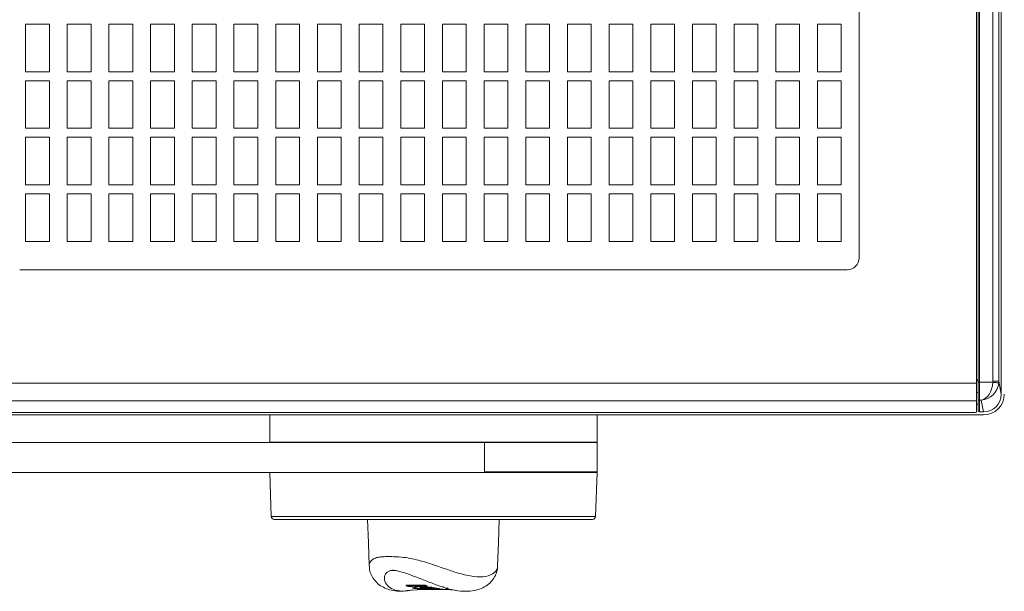
# Model space of a CAD drawing. Units: millimetres. Extents: x -3 to 37.2, y -1.6 to 19.9.
# Drawn here: x 15.4 to 15.6, y 15.1 to 15.2 of the extents above; entities that cross this region are included whole.
import ezdxf
from ezdxf.enums import TextEntityAlignment as Align

# ---------------------------------------------------------------- set-up
doc = ezdxf.new("R2010")
doc.units = ezdxf.units.MM
doc.header["$LTSCALE"] = 0.05
doc.layers.add('0-SGM Q7', color=7, linetype='Continuous', lineweight=0)
doc.styles.get("Standard").update_dxf_attribs({"font": 'txt.shx'})

# ---------------------------------------------------------------- blocks, each defined once
blk = doc.blocks.new('SGM Q-7')
at = {"layer": '0-SGM Q7', "color": 7, "linetype": 'Continuous', "lineweight": 15}
for p, q in [((-0.2149431183932506, 0.2678999975324245), (0.2148431167007061, 0.2678999975324245)), ((-0.2127981260418892, 0.2674720510840416), (0.2126981243491173, 0.2674720510840416)), ((0.2126981243491173, 0.2664721980692093), (-0.2127981260418892, 0.2664721980692093)), ((0.2126981243491173, 0.2674720510840416), (0.2148431167007061, 0.2678999975324245)), ((0.2126981243491173, 0.2664721980692093), (0.2126981243491173, 0.2674720510840416)), ((0.2128700390459244, 0.2642500028014183), (0.2128700390459244, 0.266464851796627)), ((0.2178499922157471, 0.2649041041732403), (0.2158586308361237, 0.2645068094134331)), ((0.2178499922157471, 0.2649041041732403), (0.2178499922157471, 0.2642500028014183)), ((0.2183500006795498, 0.08010000083601199), (0.2183500006795498, 0.2649000063540257)), ((0.2129875496030991, 0.2637499943376156), (-0.2130875363944824, 0.2637499943376156)), ((-0.212970055639687, 0.2642500028014183), (0.2128700390459244, 0.2642500028014183)), ((0.2128700390459244, 0.2640000060202397), (-0.212970055639687, 0.2640000060202397)), ((0.2124500051141354, 0.2640000060202397), (0.2124500051141354, 0.2637499943376156)), ((0.2128700390459244, 0.2642500028014183), (0.2128700390459244, 0.2640000060202397)), ((0.2128700390459244, 0.2642500028014183), (0.2158586308361237, 0.2642500028014183)), ((0.2156095877291477, 0.2640000060202397), (0.2128700390459244, 0.2640000060202397)), ((0.2129875496030991, 0.08125000074522859), (0.2129875496030991, 0.2637499943376156)), ((0.2159761264921372, 0.2637499943376156), (0.2129875496030991, 0.2637499943376156)), ((0.217599041759911, 0.2640000060202397), (0.2156095877291477, 0.2640000060202397)), ((0.2158586308361237, 0.2645068094134331), (0.2158586308361237, 0.2642500028014183)), ((0.2158586308361237, 0.2642500028014183), (0.2178499922157471, 0.2642500028014183)), ((0.2159761264921372, 0.08125000074522859), (0.2159761264921372, 0.2637499943376156)), ((0.2179064229131313, 0.2637499943376156), (0.2159761264921372, 0.2637499943376156)), ((0.2165450379253002, 0.2637499943376156), (0.2165450379253002, 0.2640000060202397)), ((0.217949993908519, 0.2632500007750309), (0.217949993908519, 0.08175000082701445)), ((0.1919500008225441, 0.2439999952912331), (-0.1920500025152592, 0.2439999952912331)), ((0.1939500048757168, 0.1030000005850411), (0.1939500048757168, 0.2420000061394489)), ((0.2183500006795498, 0.2000000029802322), (0.222899995744342, 0.2000000029802322)), ((0.222899995744342, 0.2000000029802322), (0.222899995744342, 0.144999999553022)), ((0.2279999926687424, 0.2000000029802322), (0.222999997437114, 0.2000000029802322)), ((0.222999997437114, 0.2000000029802322), (0.222999997437114, 0.1810576692224117)), ((0.2279000058771317, 0.2000000029802322), (0.2279000058771317, 0.1810576692224117)), ((0.2279999926687424, 0.2000000029802322), (0.2279999926687424, 0.1810576692224117)), ((0.2354174479843323, 0.1997374817730133), (0.2279999926687424, 0.199996508658046)), ((0.2358999922871021, 0.1992377936840057), (0.2358999922871021, 0.14762269333022)), ((0.222999997437114, 0.1957447454334442), (0.222899995744342, 0.1957447454334442)), ((0.222899995744342, 0.1927447468042374), (0.222999997437114, 0.1927447468042374)), ((0.222999997437114, 0.1810576692224117), (0.2279999926687424, 0.1810576692224117)), ((0.222999997437114, 0.1810576692224117), (0.222999997437114, 0.07758164778363152)), ((0.2279999926687424, 0.1810576692224117), (0.2279999926687424, 0.07758164778363152)), ((0.2475885972381207, 0.1734747886658283), (0.2478009089826969, 0.1761007234454155)), ((0.2474406287075226, 0.1749681532384102), (0.2474411353469463, 0.174499854445628)), ((0.2476850077511017, 0.1747280582786175), (0.2475347742439453, 0.1747280582786175)), ((0.2472884133459274, 0.1722198054196156), (0.2472618296743008, 0.1709003522992134)), ((0.2473639324307442, 0.1725258082151981), (0.2472884133459274, 0.1722198054196156)), ((0.2474393621087074, 0.1722198054196156), (0.2472884133459274, 0.1722198054196156)), ((0.2475146427751156, 0.1725258082151981), (0.2473639324307442, 0.1725258082151981)), ((0.247398458421344, 0.1701981127262115), (0.2474393621087074, 0.1722198054196156)), ((0.2474393621087074, 0.1722198054196156), (0.2475146427751156, 0.1725258082151981)), ((0.2476450726391022, 0.1732965782286442), (0.2474947199225426, 0.1732965782286442)), ((0.2475094869733425, 0.1709818989040173), (0.2475335672499455, 0.1723061203958309)), ((0.2475146427751156, 0.1725258082151981), (0.2475154474377064, 0.169289335608596)), ((0.2475335672499455, 0.1723061203958309), (0.2475147023797035, 0.1723061203958309)), ((0.2476727887989227, 0.1734939962626072), (0.2475218996405033, 0.1734939962626072)), ((0.2475809231401058, 0.1722829714418026), (0.2475726380945389, 0.1719033047558014)), ((0.2475726380945389, 0.1719033047558014), (0.2476004585625446, 0.1720943003894035)), ((0.2476004585625446, 0.1720943003894035), (0.2475968673825264, 0.1715008616448017)), ((0.2470471188427155, 0.1714596822858425), (0.2469288334251019, 0.1711536869408405)), ((0.2469288334251019, 0.1711536869408405), (0.246929623186702, 0.1679172143340111)), ((0.2470807954668999, 0.1711536869408405), (0.2469288334251019, 0.1711536869408405)), ((0.2471987530589104, 0.1714596822858425), (0.2470471188427155, 0.1714596822858425)), ((0.2470807954668999, 0.1711536869408405), (0.2471987530589104, 0.1714596822858425)), ((0.2470815852285, 0.1679172143340111), (0.2470807954668999, 0.1711536869408405)), ((0.2471987530589104, 0.1714596822858425), (0.2471556290985291, 0.169437989592609)), ((0.2471556290985291, 0.169437989592609), (0.2472910955549423, 0.1709003522992134)), ((0.2472910955549423, 0.1709003522992134), (0.247398458421344, 0.1701981127262115)), ((0.2475968673825264, 0.1715008616448017), (0.2475094869733425, 0.1709818989040173)), ((0.2475226595999516, 0.1704206094146343), (0.2475151643157005, 0.1704206094146343)), ((0.2475469782949062, 0.1697135418654057), (0.2475226595999516, 0.1704206094146343)), ((0.2475226595999516, 0.1704206094146343), (0.247540943324509, 0.1704169511796181)), ((0.2476908341051285, 0.1711672022940434), (0.2476691231130985, 0.1717983558773994)), ((0.2478107586503029, 0.1689130440354347), (0.2476698383689495, 0.1705884709954262)), ((0.2476937100291252, 0.1712612733246033), (0.2476810589433285, 0.1718231886626427)), ((0.2472867742181393, 0.1698038876058376), (0.2471839115023045, 0.1681808158756439)), ((0.2472519651055336, 0.1692546159030144), (0.247300423681736, 0.1690257415176006)), ((0.2474513426423073, 0.1690257415176006), (0.2472867742181393, 0.1698038876058376)), ((0.2474513426423073, 0.1690257415176006), (0.247300423681736, 0.1690257415176006)), ((0.2475154474377064, 0.169289335608596), (0.2474513426423073, 0.1690257415176006)), ((0.2475469782949062, 0.1697135418654057), (0.2475153431297485, 0.1697135418654057)), ((0.2475582882763092, 0.169722296297607), (0.2475469782949062, 0.1697135418654057)), ((0.2470815852285, 0.1679172143340111), (0.246929623186702, 0.1679172143340111)), ((0.2471839115023045, 0.1681808158756439), (0.2470815852285, 0.1679172143340111)), ((0.222899995744342, 0.1522309295834248), (0.222999997437114, 0.1522283107042313)), ((0.2358999922871021, 0.14762269333022), (0.2358999922871021, 0.1457622125746525)), ((0.222899995744342, 0.144999999553022), (0.2183500006795498, 0.144999999553022)), ((0.2279999926687424, 0.1450034938754357), (0.2354174479843323, 0.1452625170350075))]:
    blk.add_line(p, q, dxfattribs=at)
at = {"layer": '0-SGM Q7', "color": 8, "linetype": 'Continuous', "lineweight": 15}
for p, q in [((0.2126126363873482, 0.2637499943376156), (0.2126126363873482, 0.2640000060202397)), ((0.2146050259471508, 0.2640000060202397), (0.2146050259471508, 0.2637499943376156)), ((0.2354174479843323, 0.1452625170350075), (0.2354174479843323, 0.1997374817730133))]:
    blk.add_line(p, q, dxfattribs=at)
at = {"layer": '0-SGM Q7', "color": 7, "linetype": 'Continuous', "lineweight": 15, "flags": 128}
for points in [[(0.2128700390459244, 0.266464851796627), (0.2128864303231239, 0.2666561976076309), (0.2129022106529419, 0.2668404057621956), (0.2129167988896938, 0.2670106515287785), (0.2129296287895386, 0.2671605721116066), (0.2129402533172993, 0.267284594476223), (0.2129482701421352, 0.2673780992628281), (0.2129533663393204, 0.2674375995994183), (0.2129553630949204, 0.2674608901144211)], [(0.2437122836709023, 0.1832902356982231), (0.239812381565514, 0.1834264323115917), (0.2358999922871021, 0.1835630536079975)], [(0.2358999922871021, 0.1614369452000233), (0.239812381565514, 0.1615735739470097), (0.2436904236675446, 0.1617089956999962)]]:
    blk.add_lwpolyline(points, dxfattribs=at)
at = {"layer": '0-SGM Q7'}
for points in [[(0.1526999994415259, 0.2370000005682206), (0.1606999994415259, 0.2370000005682206), (0.1606999994415259, 0.2410000005682206), (0.1526999994415259, 0.2410000005682206)], [(0.1621999994415259, 0.2370000005682206), (0.1701999994415259, 0.2370000005682206), (0.1701999994415259, 0.2410000005682206), (0.1621999994415259, 0.2410000005682206)], [(0.1716999994415259, 0.2370000005682206), (0.1796999994415259, 0.2370000005682206), (0.1796999994415259, 0.2410000005682206), (0.1716999994415259, 0.2410000005682206)], [(0.181199999441526, 0.2370000005682206), (0.189199999441526, 0.2370000005682206), (0.189199999441526, 0.2410000005682206), (0.181199999441526, 0.2410000005682206)], [(0.1526999994415259, 0.2300000005682206), (0.1606999994415259, 0.2300000005682206), (0.1606999994415259, 0.2340000005682206), (0.1526999994415259, 0.2340000005682206)], [(0.1621999994415259, 0.2300000005682206), (0.1701999994415259, 0.2300000005682206), (0.1701999994415259, 0.2340000005682206), (0.1621999994415259, 0.2340000005682206)], [(0.1716999994415259, 0.2300000005682206), (0.1796999994415259, 0.2300000005682206), (0.1796999994415259, 0.2340000005682206), (0.1716999994415259, 0.2340000005682206)], [(0.181199999441526, 0.2300000005682206), (0.189199999441526, 0.2300000005682206), (0.189199999441526, 0.2340000005682206), (0.181199999441526, 0.2340000005682206)], [(0.1526999994415259, 0.2230000005682206), (0.1606999994415259, 0.2230000005682206), (0.1606999994415259, 0.2270000005682206), (0.1526999994415259, 0.2270000005682206)], [(0.1621999994415259, 0.2230000005682206), (0.1701999994415259, 0.2230000005682206), (0.1701999994415259, 0.2270000005682206), (0.1621999994415259, 0.2270000005682206)], [(0.1716999994415259, 0.2230000005682206), (0.1796999994415259, 0.2230000005682206), (0.1796999994415259, 0.2270000005682206), (0.1716999994415259, 0.2270000005682206)], [(0.181199999441526, 0.2230000005682206), (0.189199999441526, 0.2230000005682206), (0.189199999441526, 0.2270000005682206), (0.181199999441526, 0.2270000005682206)], [(0.1526999994415259, 0.2160000005682206), (0.1606999994415259, 0.2160000005682206), (0.1606999994415259, 0.2200000005682206), (0.1526999994415259, 0.2200000005682206)], [(0.1621999994415259, 0.2160000005682206), (0.1701999994415259, 0.2160000005682206), (0.1701999994415259, 0.2200000005682206), (0.1621999994415259, 0.2200000005682206)], [(0.1716999994415259, 0.2160000005682206), (0.1796999994415259, 0.2160000005682206), (0.1796999994415259, 0.2200000005682206), (0.1716999994415259, 0.2200000005682206)], [(0.181199999441526, 0.2160000005682206), (0.189199999441526, 0.2160000005682206), (0.189199999441526, 0.2200000005682206), (0.181199999441526, 0.2200000005682206)], [(0.1526999994415259, 0.2090000005682205), (0.1606999994415259, 0.2090000005682205), (0.1606999994415259, 0.2130000005682205), (0.1526999994415259, 0.2130000005682205)], [(0.1621999994415259, 0.2090000005682205), (0.1701999994415259, 0.2090000005682205), (0.1701999994415259, 0.2130000005682205), (0.1621999994415259, 0.2130000005682205)], [(0.1716999994415259, 0.2090000005682205), (0.1796999994415259, 0.2090000005682205), (0.1796999994415259, 0.2130000005682205), (0.1716999994415259, 0.2130000005682205)], [(0.181199999441526, 0.2090000005682205), (0.189199999441526, 0.2090000005682205), (0.189199999441526, 0.2130000005682205), (0.181199999441526, 0.2130000005682205)], [(0.1526999994415259, 0.2020000005682205), (0.1606999994415259, 0.2020000005682205), (0.1606999994415259, 0.2060000005682205), (0.1526999994415259, 0.2060000005682205)], [(0.1621999994415259, 0.2020000005682205), (0.1701999994415259, 0.2020000005682205), (0.1701999994415259, 0.2060000005682205), (0.1621999994415259, 0.2060000005682205)], [(0.1716999994415259, 0.2020000005682205), (0.1796999994415259, 0.2020000005682205), (0.1796999994415259, 0.2060000005682205), (0.1716999994415259, 0.2060000005682205)], [(0.181199999441526, 0.2020000005682205), (0.189199999441526, 0.2020000005682205), (0.189199999441526, 0.2060000005682205), (0.181199999441526, 0.2060000005682205)], [(0.1526999994415259, 0.1950000005682205), (0.1606999994415259, 0.1950000005682205), (0.1606999994415259, 0.1990000005682205), (0.1526999994415259, 0.1990000005682205)], [(0.1621999994415259, 0.1950000005682205), (0.1701999994415259, 0.1950000005682205), (0.1701999994415259, 0.1990000005682205), (0.1621999994415259, 0.1990000005682205)], [(0.1716999994415259, 0.1950000005682205), (0.1796999994415259, 0.1950000005682205), (0.1796999994415259, 0.1990000005682205), (0.1716999994415259, 0.1990000005682205)], [(0.181199999441526, 0.1950000005682205), (0.189199999441526, 0.1950000005682205), (0.189199999441526, 0.1990000005682205), (0.181199999441526, 0.1990000005682205)], [(0.1526999994415259, 0.1880000005682205), (0.1606999994415259, 0.1880000005682205), (0.1606999994415259, 0.1920000005682205), (0.1526999994415259, 0.1920000005682205)], [(0.1621999994415259, 0.1880000005682205), (0.1701999994415259, 0.1880000005682205), (0.1701999994415259, 0.1920000005682205), (0.1621999994415259, 0.1920000005682205)], [(0.1716999994415259, 0.1880000005682205), (0.1796999994415259, 0.1880000005682205), (0.1796999994415259, 0.1920000005682205), (0.1716999994415259, 0.1920000005682205)], [(0.181199999441526, 0.1880000005682205), (0.189199999441526, 0.1880000005682205), (0.189199999441526, 0.1920000005682205), (0.181199999441526, 0.1920000005682205)], [(0.1526999994415259, 0.1810000005682205), (0.1606999994415259, 0.1810000005682205), (0.1606999994415259, 0.1850000005682205), (0.1526999994415259, 0.1850000005682205)], [(0.1621999994415259, 0.1810000005682205), (0.1701999994415259, 0.1810000005682205), (0.1701999994415259, 0.1850000005682205), (0.1621999994415259, 0.1850000005682205)], [(0.1716999994415259, 0.1810000005682205), (0.1796999994415259, 0.1810000005682205), (0.1796999994415259, 0.1850000005682205), (0.1716999994415259, 0.1850000005682205)], [(0.181199999441526, 0.1810000005682205), (0.189199999441526, 0.1810000005682205), (0.189199999441526, 0.1850000005682205), (0.181199999441526, 0.1850000005682205)], [(0.1526999994415259, 0.1740000005682205), (0.1606999994415259, 0.1740000005682205), (0.1606999994415259, 0.1780000005682205), (0.1526999994415259, 0.1780000005682205)], [(0.1621999994415259, 0.1740000005682205), (0.1701999994415259, 0.1740000005682205), (0.1701999994415259, 0.1780000005682205), (0.1621999994415259, 0.1780000005682205)], [(0.1716999994415259, 0.1740000005682205), (0.1796999994415259, 0.1740000005682205), (0.1796999994415259, 0.1780000005682205), (0.1716999994415259, 0.1780000005682205)], [(0.181199999441526, 0.1740000005682205), (0.189199999441526, 0.1740000005682205), (0.189199999441526, 0.1780000005682205), (0.181199999441526, 0.1780000005682205)], [(0.1526999994415259, 0.1670000005682205), (0.1606999994415259, 0.1670000005682205), (0.1606999994415259, 0.1710000005682205), (0.1526999994415259, 0.1710000005682205)], [(0.1621999994415259, 0.1670000005682205), (0.1701999994415259, 0.1670000005682205), (0.1701999994415259, 0.1710000005682205), (0.1621999994415259, 0.1710000005682205)], [(0.1716999994415259, 0.1670000005682205), (0.1796999994415259, 0.1670000005682205), (0.1796999994415259, 0.1710000005682205), (0.1716999994415259, 0.1710000005682205)], [(0.181199999441526, 0.1670000005682205), (0.189199999441526, 0.1670000005682205), (0.189199999441526, 0.1710000005682205), (0.181199999441526, 0.1710000005682205)], [(0.1526999994415259, 0.1600000005682205), (0.1606999994415259, 0.1600000005682205), (0.1606999994415259, 0.1640000005682205), (0.1526999994415259, 0.1640000005682205)], [(0.1621999994415259, 0.1600000005682205), (0.1701999994415259, 0.1600000005682205), (0.1701999994415259, 0.1640000005682205), (0.1621999994415259, 0.1640000005682205)], [(0.1716999994415259, 0.1600000005682205), (0.1796999994415259, 0.1600000005682205), (0.1796999994415259, 0.1640000005682205), (0.1716999994415259, 0.1640000005682205)], [(0.181199999441526, 0.1600000005682205), (0.189199999441526, 0.1600000005682205), (0.189199999441526, 0.1640000005682205), (0.181199999441526, 0.1640000005682205)], [(0.1526999994415259, 0.1530000005682205), (0.1606999994415259, 0.1530000005682205), (0.1606999994415259, 0.1570000005682205), (0.1526999994415259, 0.1570000005682205)], [(0.1621999994415259, 0.1530000005682205), (0.1701999994415259, 0.1530000005682205), (0.1701999994415259, 0.1570000005682205), (0.1621999994415259, 0.1570000005682205)], [(0.1716999994415259, 0.1530000005682205), (0.1796999994415259, 0.1530000005682205), (0.1796999994415259, 0.1570000005682205), (0.1716999994415259, 0.1570000005682205)], [(0.181199999441526, 0.1530000005682205), (0.189199999441526, 0.1530000005682205), (0.189199999441526, 0.1570000005682205), (0.181199999441526, 0.1570000005682205)], [(0.1526999994415259, 0.1460000005682205), (0.1606999994415259, 0.1460000005682205), (0.1606999994415259, 0.1500000005682205), (0.1526999994415259, 0.1500000005682205)], [(0.1621999994415259, 0.1460000005682205), (0.1701999994415259, 0.1460000005682205), (0.1701999994415259, 0.1500000005682205), (0.1621999994415259, 0.1500000005682205)], [(0.1716999994415259, 0.1460000005682205), (0.1796999994415259, 0.1460000005682205), (0.1796999994415259, 0.1500000005682205), (0.1716999994415259, 0.1500000005682205)], [(0.181199999441526, 0.1460000005682205), (0.189199999441526, 0.1460000005682205), (0.189199999441526, 0.1500000005682205), (0.181199999441526, 0.1500000005682205)], [(0.1526999994415259, 0.1390000005682205), (0.1606999994415259, 0.1390000005682205), (0.1606999994415259, 0.1430000005682205), (0.1526999994415259, 0.1430000005682205)], [(0.1621999994415259, 0.1390000005682205), (0.1701999994415259, 0.1390000005682205), (0.1701999994415259, 0.1430000005682205), (0.1621999994415259, 0.1430000005682205)], [(0.1716999994415259, 0.1390000005682205), (0.1796999994415259, 0.1390000005682205), (0.1796999994415259, 0.1430000005682205), (0.1716999994415259, 0.1430000005682205)], [(0.181199999441526, 0.1390000005682205), (0.189199999441526, 0.1390000005682205), (0.189199999441526, 0.1430000005682205), (0.181199999441526, 0.1430000005682205)], [(0.1526999994415259, 0.1320000005682205), (0.1606999994415259, 0.1320000005682205), (0.1606999994415259, 0.1360000005682205), (0.1526999994415259, 0.1360000005682205)], [(0.1621999994415259, 0.1320000005682205), (0.1701999994415259, 0.1320000005682205), (0.1701999994415259, 0.1360000005682205), (0.1621999994415259, 0.1360000005682205)], [(0.1716999994415259, 0.1320000005682205), (0.1796999994415259, 0.1320000005682205), (0.1796999994415259, 0.1360000005682205), (0.1716999994415259, 0.1360000005682205)], [(0.181199999441526, 0.1320000005682205), (0.189199999441526, 0.1320000005682205), (0.189199999441526, 0.1360000005682205), (0.181199999441526, 0.1360000005682205)], [(0.1526999994415259, 0.1250000005682205), (0.1606999994415259, 0.1250000005682205), (0.1606999994415259, 0.1290000005682205), (0.1526999994415259, 0.1290000005682205)], [(0.1621999994415259, 0.1250000005682205), (0.1701999994415259, 0.1250000005682205), (0.1701999994415259, 0.1290000005682205), (0.1621999994415259, 0.1290000005682205)], [(0.1716999994415259, 0.1250000005682205), (0.1796999994415259, 0.1250000005682205), (0.1796999994415259, 0.1290000005682205), (0.1716999994415259, 0.1290000005682205)], [(0.181199999441526, 0.1250000005682205), (0.189199999441526, 0.1250000005682205), (0.189199999441526, 0.1290000005682205), (0.181199999441526, 0.1290000005682205)], [(0.1526999994415259, 0.1180000005682205), (0.1606999994415259, 0.1180000005682205), (0.1606999994415259, 0.1220000005682205), (0.1526999994415259, 0.1220000005682205)], [(0.1621999994415259, 0.1180000005682205), (0.1701999994415259, 0.1180000005682205), (0.1701999994415259, 0.1220000005682205), (0.1621999994415259, 0.1220000005682205)], [(0.1716999994415259, 0.1180000005682205), (0.1796999994415259, 0.1180000005682205), (0.1796999994415259, 0.1220000005682205), (0.1716999994415259, 0.1220000005682205)], [(0.181199999441526, 0.1180000005682205), (0.189199999441526, 0.1180000005682205), (0.189199999441526, 0.1220000005682205), (0.181199999441526, 0.1220000005682205)], [(0.1526999994415259, 0.1110000005682205), (0.1606999994415259, 0.1110000005682205), (0.1606999994415259, 0.1150000005682205), (0.1526999994415259, 0.1150000005682205)], [(0.1621999994415259, 0.1110000005682205), (0.1701999994415259, 0.1110000005682205), (0.1701999994415259, 0.1150000005682205), (0.1621999994415259, 0.1150000005682205)], [(0.1716999994415259, 0.1110000005682205), (0.1796999994415259, 0.1110000005682205), (0.1796999994415259, 0.1150000005682205), (0.1716999994415259, 0.1150000005682205)], [(0.181199999441526, 0.1110000005682205), (0.189199999441526, 0.1110000005682205), (0.189199999441526, 0.1150000005682205), (0.181199999441526, 0.1150000005682205)], [(0.1526999994415259, 0.1040000005682205), (0.1606999994415259, 0.1040000005682205), (0.1606999994415259, 0.1080000005682205), (0.1526999994415259, 0.1080000005682205)], [(0.1621999994415259, 0.1040000005682205), (0.1701999994415259, 0.1040000005682205), (0.1701999994415259, 0.1080000005682205), (0.1621999994415259, 0.1080000005682205)], [(0.1716999994415259, 0.1040000005682205), (0.1796999994415259, 0.1040000005682205), (0.1796999994415259, 0.1080000005682205), (0.1716999994415259, 0.1080000005682205)], [(0.181199999441526, 0.1040000005682205), (0.189199999441526, 0.1040000005682205), (0.189199999441526, 0.1080000005682205), (0.181199999441526, 0.1080000005682205)]]:
    blk.add_lwpolyline(points, close=True, dxfattribs=at)
at = {"layer": '0-SGM Q7', "color": 7, "linetype": 'Continuous', "lineweight": 15}
for centre, radius, start, end in [((0.2148499994415261, 0.2649000005682183), 0.003500000000000114, 0, 90), ((0.2156091136193368, 0.2642495232474289), 0.000249517677657614, 270.1088680636007, 0.1101182263003091), ((0.216483650216901, 0.2633741142590225), 0.001471586891336374, 355.1619326608995, 14.79876972710038), ((0.1919499994415332, 0.2420000005682255), 0.002, 0, 90), ((0.2353999994415403, 0.1992377900248243), 0.0005000000000001136, 0, 87.99999999999959), ((0.2353999994415403, 0.1457622111116166), 0.0005000000000001136, 272.0000000000004, 0)]:
    blk.add_arc(centre, radius, start, end, dxfattribs=at)
for centre, major_axis, ratio, start_param, end_param in [((0.2126950676725414, 0.264471894493397), (0.002945927860802043, 0.0005877488581008948), 0.9986726651, 1.28736243285913, 1.373107817426557), ((0.2126950676725414, 0.264471894493397), (-0.001969134736055366, -0.0003928666101988937), 0.9960441251, 4.428955086448909, 4.514700471016315), ((0.2128700449995335, 0.2645068046231813), (0.002993818334511502, -0.0002965874926768493), 0.6490104737, 0.1514733656532105, 1.635003229848353), ((0.2128700449995335, 0.2645068046231813), (0.002335800201398685, -0.001987520377065266), 0.9421731893999999, 0.7345358394927215, 2.218065703687856), ((0.2148385399287349, 0.264899543584022), (-0.002953702104082935, -0.0005892999152981703), 0.9960441251000001, 2.945425222253785, 4.514700471016272), ((0.2175990444821423, 0.2642500005682109), (-0.0002509549593858082, 0), 0.9961946980999999, 1.570796326794897, 3.141592653589793)]:
    blk.add_ellipse(centre, major_axis=major_axis, ratio=ratio, start_param=start_param, end_param=end_param, dxfattribs=at)
at = {"layer": '0-SGM Q7', "color": 8, "linetype": 'Continuous', "lineweight": 15}
for points, knots in [([(0.2421502396464916, 0.1650128886104199), (0.2421509858500599, 0.1651769316713967), (0.2421534193210277, 0.1657118983388273), (0.2421937119435142, 0.1668143673991835), (0.2423594600192018, 0.1682357591087111), (0.24266279579399, 0.1696728814654307), (0.2431908542029078, 0.1715648686281384), (0.2439420870874187, 0.1737220050785595), (0.2448351890359959, 0.176304194570946), (0.2454900308832748, 0.1787674523873761), (0.2456289510339502, 0.1809551479666993), (0.2451433931744305, 0.1825220210943144), (0.2443753043143602, 0.1832696677125796), (0.2438369345139222, 0.183251516314499), (0.2437350228429409, 0.1832480803132626)], [0, 0, 0, 0, 0.0139492409761195, 0.045490366458558, 0.0868815181673031, 0.1303295344220922, 0.1750818658367889, 0.2753268955062813, 0.3782751931554961, 0.5218225195773235, 0.6692388490150292, 0.8149960459246228, 0.9649793467493414, 1, 1, 1, 1]), ([(0.247772805392799, 0.1761189773679348), (0.2477713871797391, 0.1760956735564605), (0.2477270644030227, 0.1753673699967635), (0.2471906207821348, 0.1737628143851566), (0.2463086431023953, 0.1714344797921399), (0.2454551900469255, 0.1693123198956528), (0.2448014645239596, 0.1675265388421963), (0.244521001447481, 0.1663647155757531), (0.2444568301402796, 0.1658969408155144), (0.2444533947096943, 0.1657236173999763), (0.2444525137544247, 0.165679171681461)], [0, 0, 0, 0, 0.0107616212050785, 0.3363281173323717, 0.5504299515190453, 0.7639803327882758, 0.9162395031787832, 0.9666355310872536, 0.9914442731918452, 1, 1, 1, 1]), ([(0.2444525137544247, 0.165679171681461), (0.2444538824778988, 0.1656279194608032), (0.2444593558685142, 0.1654229668679363), (0.2445229967964906, 0.1651669744156266), (0.2446727471058239, 0.1648284187641025), (0.2449938761159842, 0.1644698769779325), (0.2454826661887637, 0.164249271527126), (0.2462387347948152, 0.1642674108228448), (0.2470461370439807, 0.1646764598570485), (0.2477277720032589, 0.1657205642956683), (0.248023594555832, 0.1671101135615345), (0.2478373739037352, 0.1683901457608954), (0.2477521374822231, 0.1689760386944386)], [0, 0, 0, 0, 0.0071703241598666, 0.0286734215398347, 0.0486501539005076, 0.0961810556698883, 0.1827640010987792, 0.2696390522907723, 0.4478786700950329, 0.6262925340733242, 0.8289476127150064, 1, 1, 1, 1]), ([(0.2437178716064068, 0.1617143303156467), (0.2437140283419126, 0.1617126775315683), (0.2435434653503989, 0.1616393274423444), (0.2431297096801472, 0.1618004942985749), (0.2426413397661236, 0.1621573682263602), (0.2423310867462192, 0.162818826493492), (0.242194531525854, 0.1635666661169353), (0.2421542987515863, 0.164297350345521), (0.2421513136867475, 0.1648235570009433), (0.2421502396464916, 0.1650128886104199)], [0, 0, 0, 0, 0.0058396192756185, 0.2591606514932182, 0.5174918633022733, 0.6941921377855689, 0.8156590601306395, 0.9336732698492088, 1, 1, 1, 1])]:
    blk.add_open_spline(points, degree=3, knots=knots, dxfattribs=at)
at = {"layer": '0-SGM Q7', "color": 7, "linetype": 'Continuous', "lineweight": 15}
for points, knots in [([(0.2477805837989422, 0.1761143505573841), (0.2477831931767582, 0.1761253773171347), (0.247937516377533, 0.1767775193119974), (0.2479953485120632, 0.1778467564469111), (0.247893658694295, 0.1793197934730983), (0.2475477463684683, 0.1805146020457187), (0.2469948029136617, 0.1815321039599667), (0.2462437493504694, 0.1823529672115569), (0.2453666157353496, 0.1829135815156633), (0.2445094293693728, 0.1832433887124694), (0.2439415612346352, 0.1832539471716359), (0.2437357679010006, 0.1832577735186192)], [0, 0, 0, 0, 0.003397341345648, 0.200924751201895, 0.357425457987353, 0.4961203893955645, 0.6203739469283416, 0.7364041721756921, 0.8444123415653321, 0.943615602038418, 1, 1, 1, 1]), ([(0.2472533658147427, 0.1740242317319485), (0.2472532518000889, 0.1740617320022011), (0.2472530237364481, 0.1741367438605153), (0.2472584904704149, 0.1742191359402341), (0.2472647601058497, 0.1742424643937284), (0.2472678944469067, 0.1742541268468472)], [0, 0, 0, 0, 0.3333000648413635, 0.6667007218404739, 1, 1, 1, 1]), ([(0.247273840010223, 0.1742548495531651), (0.2472755531196071, 0.1742562018092713), (0.2472797424372857, 0.1742595086794267), (0.2472843867190022, 0.174242387044103), (0.2472871318460079, 0.1742322668433758)], [0, 0, 0, 0, 0.4089232422864623, 1, 1, 1, 1]), ([(0.2476850077510449, 0.1747280582786175), (0.2476796694714949, 0.1747854592749718), (0.2476699858605116, 0.1748895843804235), (0.2476517671643137, 0.1749500814955809), (0.2476394026679714, 0.174943536947012), (0.2476356998086544, 0.1749415770173641)], [0, 0, 0, 0, 0.4625393151246218, 0.8390438847725673, 1, 1, 1, 1]), ([(0.2476742044091793, 0.1734920144081684), (0.2476771898093375, 0.1735971231598796), (0.2476830203605687, 0.1738024028319956), (0.2476916540338152, 0.1741273295643282), (0.2476967495248914, 0.1744727932832575), (0.2476893380900833, 0.1746339171385216), (0.2476850077510449, 0.1747280582786175)], [0, 0, 0, 0, 0.1817859715217143, 0.3550319456310553, 0.6231592901414259, 1, 1, 1, 1]), ([(0.2474947199225994, 0.1732965782285305), (0.2474856316484875, 0.1732228176422836), (0.2474684230539879, 0.1730831523984193), (0.2474365357644501, 0.1728234285996564), (0.2474143326447233, 0.1726158470345354), (0.2474047020078274, 0.1725258082151981)], [0, 0, 0, 0, 0.3879097865386132, 0.7345049397286121, 1, 1, 1, 1]), ([(0.247521899640617, 0.1734755635262104), (0.2475216085928196, 0.1734806836695384), (0.2475201603878077, 0.173506160645843), (0.2475060191645184, 0.1733896631004086), (0.2474947199225994, 0.1732965782285305)], [0, 0, 0, 0, 0.2009713898117368, 1, 1, 1, 1]), ([(0.2475335672498318, 0.1723061203957172), (0.247545373633443, 0.1724266293544474), (0.2475797343491877, 0.1727773526768033), (0.2476194326357586, 0.1730880428916066), (0.2476392047697118, 0.1732488536596293), (0.2476450726390453, 0.1732965782285305)], [0, 0, 0, 0, 0.2690663350831627, 0.7830773742704016, 1, 1, 1, 1]), ([(0.2476155683398815, 0.1726149395108791), (0.2476121095695021, 0.1725879053238941), (0.2476054243290378, 0.1725356526378619), (0.2475934855294781, 0.1724175135489077), (0.2475851371848989, 0.1723281034981596), (0.2475809231401058, 0.1722829714418026)], [0, 0, 0, 0, 0.3467805785498743, 0.6702704506469637, 1, 1, 1, 1]), ([(0.2476125434041592, 0.1706136316061588), (0.247619990630028, 0.1706849186278419), (0.2476330745694781, 0.1708101619190643), (0.2476422499028104, 0.1711150812705569), (0.2476447534539261, 0.1714535526440386), (0.2476444254717194, 0.1718049957668768), (0.2476444297786884, 0.1720139263204601), (0.247644431889114, 0.1721163019538494)], [0, 0, 0, 0, 0.2601375077545673, 0.4570323863823427, 0.6552458152832404, 0.8310710069429277, 1, 1, 1, 1]), ([(0.2476364448667141, 0.1727191284299465), (0.2476349942637057, 0.1727225872234612), (0.2476307339674122, 0.1727327454026977), (0.2476215953306564, 0.1726617568961046), (0.2476155683398815, 0.1726149395108791)], [0, 0, 0, 0, 0.340493448201582, 1, 1, 1, 1]), ([(0.247644431889114, 0.1721163019538494), (0.2476445798643567, 0.172217140733153), (0.247644876530785, 0.1724193061709229), (0.2476452398890956, 0.1726344627433036), (0.2476426453515046, 0.1726911178295154), (0.2476414069533917, 0.1727181598544689)], [0, 0, 0, 0, 0.3421803681456912, 0.6860162763782781, 1, 1, 1, 1]), ([(0.247658498585281, 0.1724251359701725), (0.247659329367707, 0.1722389727077029), (0.2476609939564014, 0.171865968601935), (0.2476709830426671, 0.1712838975532236), (0.2476770285247767, 0.1707682253075404), (0.2476739954130949, 0.1702906640593369), (0.2476555586657128, 0.1700852690711372), (0.2476449087262722, 0.169966623187122)], [0, 0, 0, 0, 0.1872887440950582, 0.3752591653914681, 0.5517531102456151, 0.7410713428415246, 1, 1, 1, 1]), ([(0.2476450726390453, 0.1732965782285305), (0.2476582645890062, 0.1734095442573675), (0.2476725076877528, 0.1735315115410572), (0.2476727694785268, 0.1734871382473102), (0.2476727887988659, 0.1734838634729954)], [0, 0, 0, 0, 0.926199431596692, 1, 1, 1, 1]), ([(0.2476738616824719, 0.1734127923846813), (0.2476712496873574, 0.1733275123317526), (0.2476663532542034, 0.173167646765819), (0.2476591945965652, 0.1727710129371189), (0.247658673444846, 0.1725120309496333), (0.247658498585281, 0.1724251359701725)], [0, 0, 0, 0, 0.431737912510327, 0.809333757609784, 1, 1, 1, 1]), ([(0.2475505545735928, 0.1704150289297672), (0.2475594696115877, 0.1704227955334545), (0.2475831341852768, 0.1704434116392122), (0.247601251398919, 0.1705482737071975), (0.2476125434041592, 0.1706136316061588)], [0, 0, 0, 0, 0.3767250618101566, 1, 1, 1, 1]), ([(0.2476691231132122, 0.1717983558774563), (0.2476702333666481, 0.1717973486830715), (0.2476716154734504, 0.1717960948699897), (0.247670491568897, 0.1718185050271472), (0.2476702705026241, 0.1718229129911037)], [0, 0, 0, 0, 0.8033050846908748, 1, 1, 1, 1]), ([(0.2476919516921612, 0.1712925061584087), (0.247692185765402, 0.1712887975895114), (0.2476950735388641, 0.1712430447870474), (0.2476958477969333, 0.1711905582546365), (0.2476926881931831, 0.1711758394440039), (0.2476908341050716, 0.1711672022939297)], [0, 0, 0, 0, 0.0351643593907858, 0.4338244815866436, 1, 1, 1, 1]), ([(0.2437230125070187, 0.1617411747575375), (0.2438361917465954, 0.1617362669472868), (0.2443096317711593, 0.1617157370884001), (0.2450854317008293, 0.1619775599505715), (0.2459731838283687, 0.1624553707115979), (0.2467535903991234, 0.1631872366538687), (0.2473585121585984, 0.1641121758593727), (0.2477699261454518, 0.1652006801806465), (0.2479753989483129, 0.1664577875298505), (0.2479795150804307, 0.1677314320361347), (0.2478210962169669, 0.1686059051061761), (0.2477539405227276, 0.1689766049385639)], [0, 0, 0, 0, 0.0305994862166604, 0.1280006966210907, 0.2283602051556794, 0.3386373334080344, 0.4571769611986586, 0.5841728310077503, 0.7255352285184367, 0.8836510256491207, 1, 1, 1, 1]), ([(0.2476449087262722, 0.169966623187122), (0.2476381921794086, 0.1699207670797023), (0.2476247595163841, 0.1698290578051456), (0.2476066314698642, 0.1697781485019618), (0.2475975677371594, 0.1697526946664425)], [0, 0, 0, 0, 0.5000160299406998, 1, 1, 1, 1])]:
    blk.add_open_spline(points, degree=3, knots=knots, dxfattribs=at)
at = {"layer": '0-SGM Q7', "color": 7}
for tag, flags, p in [('QUANTITE', 9, (-4.001291773830795e-05, -0.007968772391358542)), ('PUISSANCE (WATTS)', 8, (-4.001291773830795e-05, -0.01677410005092264)), ('POIDS (KG)', 8, (-4.001291773830795e-05, -0.02585867824521962)), ('TYPE', 8, (-4.001291773830795e-05, -0.03377307279739297))]:
    blk.add_attdef(tag, text='', height=0.005087440380000001, dxfattribs=dict(at, flags=flags)).set_placement(p, align=Align.MIDDLE_CENTER)

msp = doc.modelspace()

# ---------------------------------------------------------------- block references
at = {"layer": '0-SGM Q7', "rotation": 270}
msp.add_blockref('SGM Q-7', (15.30091417945508, 15.36459208257077), dxfattribs=at)

doc.saveas('drawing.dxf')
